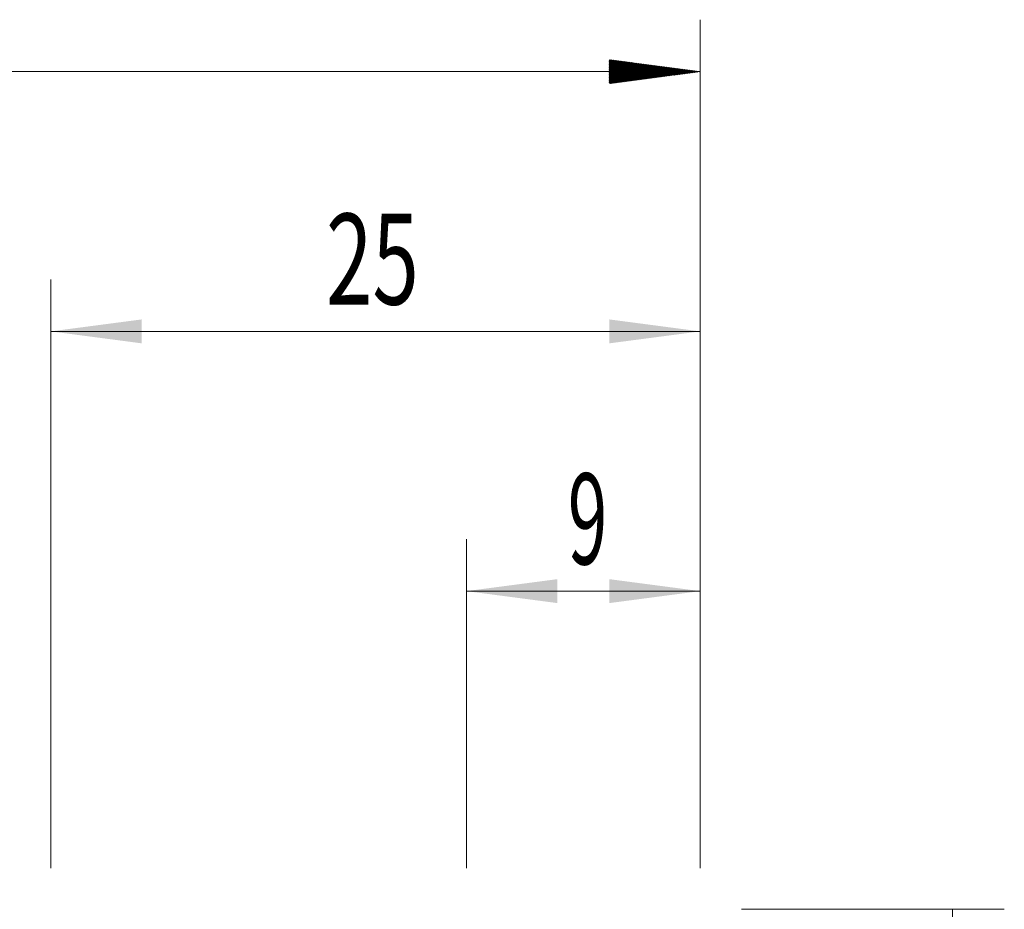
# Model space of a CAD drawing. Units: millimetres. Extents: x -23 to 122, y -36 to 47.
# Drawn here: x 84 to 122, y 10 to 44 of the extents above; entities that cross this region are included whole.
import ezdxf

# ---------------------------------------------------------------- set-up
doc = ezdxf.new("R2010")
doc.units = ezdxf.units.MM
doc.layers.add('2', color=7, linetype='Continuous')
doc.layers.add('SK2', color=7, linetype='Continuous')
doc.styles.add('iso_b_vert', font='simplex.shx')
doc.dimstyles.get("Standard").update_dxf_attribs({"dimtxt": 0.18, "dimasz": 0.18, "dimexe": 0.18, "dimexo": 0.0625, "dimgap": 0.09, "dimtad": 1, "dimzin": 0, "dimdsep": 52, "dimtxsty": 'Standard', "dimcen": 0.09, "dimadec": 0, "dimazin": 0, "dimtfac": 1, "dimtdec": 4, "dimtofl": 0, "dimtmove": 0, "dimatfit": 3, "dimfxl": 1, "dimtolj": 1, "dimtzin": 0, "dimarcsym": 0})

# ---------------------------------------------------------------- blocks, each defined once
blk = doc.blocks.new('_U0')
at = {"layer": '2', "lineweight": 13}
for p, q in [((101, 11.5875), (101, 24.25)), ((110, 11.5875), (110, 24.25)), ((110, 22.25), (101, 22.25))]:
    blk.add_line(p, q, dxfattribs=at)
at = {"layer": '2', "lineweight": 18}
for points in [[(101, 22.25), (104.499998, 22.710784), (104.500002, 21.789216)], [(110, 22.25), (106.500002, 21.789216), (106.499998, 22.710784)]]:
    blk.add_solid(points, dxfattribs=at)
at = {"layer": '2', "lineweight": 18, "insert": (104.902767, 23.282634), "char_height": 3.5, "attachment_point": 7, "line_spacing_factor": 1.084337, "style": 'iso_b_vert'}
blk.add_mtext('\\W0.5742;9', dxfattribs=at)
blk = doc.blocks.new('_U1')
at = {"layer": '2', "lineweight": 13}
for p, q in [((85, 11.5875), (85, 34.25)), ((110, 11.5875), (110, 34.25)), ((110, 32.25), (85, 32.25))]:
    blk.add_line(p, q, dxfattribs=at)
at = {"layer": '2', "lineweight": 18}
for points in [[(85, 32.25), (88.499998, 32.710784), (88.500002, 31.789216)], [(110, 32.25), (106.500002, 31.789216), (106.499998, 32.710784)]]:
    blk.add_solid(points, dxfattribs=at)
at = {"layer": '2', "lineweight": 18, "insert": (95.595034, 33.282634), "char_height": 3.5, "attachment_point": 7, "line_spacing_factor": 1.084337, "style": 'iso_b_vert'}
blk.add_mtext('\\W0.6740;25', dxfattribs=at)

msp = doc.modelspace()

# ---------------------------------------------------------------- hatches: boundary and pattern name
at = {"layer": 'SK2', "lineweight": 13}
h = msp.add_hatch(dxfattribs=at)
h.set_pattern_fill('ANSI31', color=256, scale=0.0062, style=0)
h.paths.add_polyline_path([(110, 42.25), (106.5, 41.789), (106.5, 42.711)])

# ---------------------------------------------------------------- linework, layer by layer
at = {"layer": '2', "lineweight": 13}
for p, q in [((111.588, 10), (121.709, 10)), ((119.709, 10), (119.709, -10))]:
    msp.add_line(p, q, dxfattribs=at)
at = {"layer": 'SK2', "lineweight": 18}
for p, q in [((110, 11.588), (110, 44.25)), ((110, 42.25), (0, 42.25))]:
    msp.add_line(p, q, dxfattribs=at)

# ---------------------------------------------------------------- dimensions: what is measured, and where the dimension line sits
at = {"layer": '2', "lineweight": 18}
for base, p2, picture, middle in [((85, 32.25), (85, 10), '_U1', (97.5, 32.25)), ((101, 22.25), (101, 10), '_U0', (105.5, 22.25))]:
    dim = msp.add_linear_dim(base=base, p1=(110, 10), p2=p2, dimstyle='Standard', override={"dimtxt": 3.5, "dimasz": 3.5, "dimexe": 2, "dimexo": 1.5875, "dimgap": 1.75, "dimtad": 1, "dimtih": 1, "dimtoh": 0, "dimdec": 2, "dimlfac": 1, "dimzin": 8, "dimdsep": 46, "dimlunit": 2, "dimpost": '<>', "dimtxsty": 'iso_b_vert', "dimsah": 1, "dimse1": 0, "dimse2": 0, "dimsd1": 0, "dimsd2": 0, "dimclrd": 2, "dimclre": 2, "dimclrt": 2, "dimtol": 0, "dimtm": -0.1, "dimtfac": 1, "dimtdec": 2, "dimtofl": 1, "dimtmove": 0, "dimtzin": 8, "dimlwd": 13, "dimlwe": 13}, dxfattribs=at)
    dim.commit()
    dim.dimension.update_dxf_attribs({"geometry": picture, "text_midpoint": middle})

doc.saveas('drawing.dxf')
